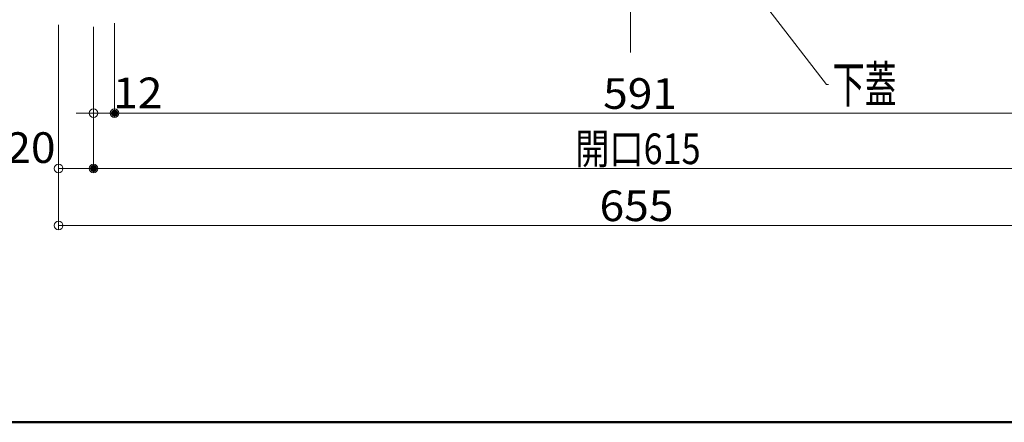
# Model space of a CAD drawing. Units: millimetres. Extents: x -2000 to 2000, y -1385 to 1385.
# Drawn here: x -1565 to -1001, y -1385 to -1155 of the extents above; entities that cross this region are included whole.
import ezdxf

# ---------------------------------------------------------------- set-up
doc = ezdxf.new("R2010")
doc.units = ezdxf.units.MM
doc.header["$LTSCALE"] = 10
for name, color, linetype in [('02壁', 7, 'Continuous'), ('08文字', 7, 'Continuous'), ('SUNPO', 7, 'Continuous'), ('sunpou', 7, 'Continuous'), ('zumenwaku', 7, 'Continuous'), ('中心線', 7, 'Continuous')]:
    doc.layers.add(name, color=color, linetype=linetype)
doc.styles.add('ＭＳ ゴシック', font='txt', dxfattribs={"height": 1})

# ---------------------------------------------------------------- blocks, each defined once
blk = doc.blocks.new('_ORIGIN_1-4_')
at = {"layer": 'SUNPO', "color": 1, "linetype": 'Continuous', "lineweight": 5}
blk.add_line((0, 0), (-1, 0), dxfattribs=at)
blk.add_circle((0, 0), 0.5, dxfattribs=at)
blk = doc.blocks.new('_ORIGIN_0-2_')
at = {"layer": 'sunpou', "color": 1, "linetype": 'Continuous', "lineweight": 5}
blk.add_line((0, 0), (-1, 0), dxfattribs=at)
blk.add_circle((0, 0), 0.5, dxfattribs=at)
blk = doc.blocks.new('_ORIGIN_0-7_')
at = {"layer": '02壁', "color": 1, "linetype": 'Continuous', "lineweight": 5}
blk.add_line((0, 0), (-1, 0), dxfattribs=at)
blk.add_circle((0, 0), 0.5, dxfattribs=at)

msp = doc.modelspace()

# ---------------------------------------------------------------- linework, layer by layer
at = {"layer": '02壁', "color": 1, "linetype": 'Continuous', "lineweight": 5}
for p, q in [((-1522.29, -1158.85), (-1522.29, -1210.72)), ((-1510.29, -1156.65), (-1510.29, -1210.72)), ((-1527.29, -1208.22), (-1532.29, -1208.22)), ((-1522.29, -1208.22), (-1510.29, -1208.22)), ((-1505.29, -1208.22), (-1500.29, -1208.22))]:
    msp.add_line(p, q, dxfattribs=at)
at = {"layer": '08文字', "color": 1, "linetype": 'Continuous', "lineweight": 5}
for p, q in [((-1102.86, -1191.79), (-1135.89, -1149.13)), ((-1101.86, -1191.79), (-1102.86, -1191.79))]:
    msp.add_line(p, q, dxfattribs=at)
at = {"layer": 'DEFPOINTS', "color": 7, "linetype": 'Continuous', "lineweight": 5, "const_width": 2}
for points in [[(-1509.29, -1208.22, 0.414214), (-1510.29, -1207.22, 0.414214), (-1511.29, -1208.22, 0.414214), (-1510.29, -1209.22, 0.414214)], [(-1521.29, -1239.82, 0.414214), (-1522.29, -1238.82, 0.414214), (-1523.29, -1239.82, 0.414214), (-1522.29, -1240.82, 0.414214)]]:
    msp.add_lwpolyline(points, format="xyb", close=True, dxfattribs=at)
at = {"layer": 'SUNPO', "color": 1, "linetype": 'Continuous', "lineweight": 5}
for p, q in [((-1542.29, -1157.65), (-1542.29, -1274.93)), ((-1522.29, -1158.85), (-1522.29, -1242.32)), ((-1510.29, -1156.65), (-1510.29, -1210.72)), ((-1505.29, -1208.22), (-924.69, -1208.22)), ((-1517.29, -1239.82), (-912.69, -1239.82)), ((-1537.29, -1272.43), (-892.7, -1272.43))]:
    msp.add_line(p, q, dxfattribs=at)
at = {"layer": 'sunpou', "color": 1, "linetype": 'Continuous', "lineweight": 5}
for p, q in [((-1542.29, -1157.65), (-1542.29, -1242.32)), ((-1522.29, -1158.85), (-1522.29, -1242.32)), ((-1537.29, -1239.82), (-1527.29, -1239.82))]:
    msp.add_line(p, q, dxfattribs=at)
at = {"layer": 'zumenwaku', "color": 6, "linetype": 'Continuous', "lineweight": 50}
msp.add_line((-2000.08, -1385.01), (1999.92, -1385.01), dxfattribs=at)
at = {"layer": '中心線', "color": 1, "linetype": 'Continuous', "lineweight": 5}
msp.add_line((-1214.99, -661.32), (-1214.99, -1173.46), dxfattribs=at)

# ---------------------------------------------------------------- block references
at = {"layer": '02壁', "color": 1, "linetype": 'Continuous', "lineweight": 5, "xscale": 5, "yscale": 5}
msp.add_blockref('_ORIGIN_0-7_', (-1522.29, -1208.22), dxfattribs=at)
at = {"layer": '02壁', "color": 1, "linetype": 'Continuous', "lineweight": 5, "xscale": 5, "yscale": 5, "rotation": 180}
msp.add_blockref('_ORIGIN_0-7_', (-1510.29, -1208.22), dxfattribs=at)
at = {"layer": 'SUNPO', "color": 1, "linetype": 'Continuous', "lineweight": 5, "xscale": 5, "yscale": 5, "rotation": 180}
for p in [(-1510.29, -1208.22), (-1522.29, -1239.82), (-1542.29, -1272.43)]:
    msp.add_blockref('_ORIGIN_1-4_', p, dxfattribs=at)
at = {"layer": 'sunpou', "color": 1, "linetype": 'Continuous', "lineweight": 5, "xscale": 5, "yscale": 5, "rotation": 180}
msp.add_blockref('_ORIGIN_0-2_', (-1542.29, -1239.82), dxfattribs=at)
at = {"layer": 'sunpou', "color": 1, "linetype": 'Continuous', "lineweight": 5, "xscale": 5, "yscale": 5}
msp.add_blockref('_ORIGIN_0-2_', (-1522.29, -1239.82), dxfattribs=at)

# ---------------------------------------------------------------- texts
at = {"layer": '02壁', "color": 2, "linetype": 'Continuous', "lineweight": 5, "style": 'ＭＳ ゴシック', "width": 1.062422}
msp.add_text('12', height=17.526, dxfattribs=at).set_placement((-1511.1, -1205.34))
at = {"layer": '08文字', "color": 2, "linetype": 'Continuous', "lineweight": 5, "style": 'ＭＳ ゴシック', "width": 0.636055}
msp.add_text('下蓋', height=21.031, dxfattribs=at).set_placement((-1099.36, -1202.28))
at = {"layer": 'SUNPO', "color": 2, "linetype": 'Continuous', "lineweight": 5, "style": 'ＭＳ ゴシック'}
for s, width, p in [('591', 1.062422, (-1230.74, -1205.72)), ('開口615', 0.818784, (-1246.73, -1237.32)), ('655', 1.062422, (-1232.79, -1269.93))]:
    msp.add_text(s, height=17.526, dxfattribs=dict(at, width=width)).set_placement(p)
at = {"layer": 'sunpou', "color": 2, "linetype": 'Continuous', "lineweight": 18, "style": 'ＭＳ ゴシック', "width": 1.062422}
msp.add_text('20', height=17.526, dxfattribs=at).set_placement((-1572.24, -1236.64))

doc.saveas('drawing.dxf')
